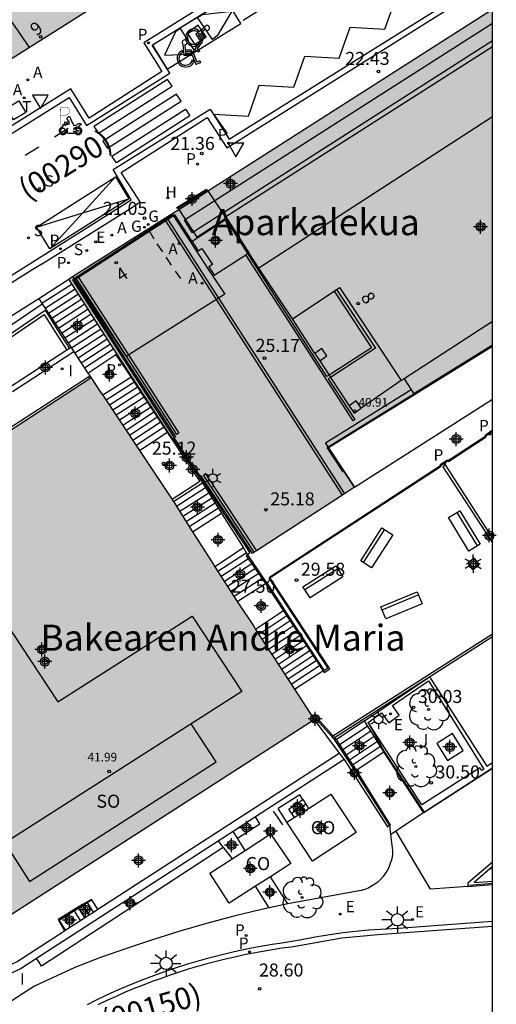
# Model space of a CAD drawing. Units: metres. Extents: x 583093 to 583445, y 4796289 to 4796541.
# Drawn here: x 583417 to 583444, y 4796388 to 4796444 of the extents above; entities that cross this region are included whole.
import ezdxf
from ezdxf.enums import TextEntityAlignment as Align

# ---------------------------------------------------------------- set-up
doc = ezdxf.new("R2010")
doc.units = ezdxf.units.M
doc.header["$MEASUREMENT"] = 0
doc.linetypes.add('TRAZOS', pattern=[19.05, 12.7, -6.35])
for name, color, linetype in [('010106', 9, 'Continuous'), ('020194', 31, 'TRAZOS'), ('020204', 9, 'Continuous'), ('020308', 9, 'Continuous'), ('060106', 9, 'Continuous'), ('060108', 9, 'Continuous'), ('060113', 4, 'Continuous'), ('060117', 9, 'Continuous'), ('060121', 9, 'Continuous'), ('060124', 9, 'Continuous'), ('060126', 9, 'Continuous'), ('060130', 9, 'Continuous'), ('060141', 9, 'Continuous'), ('060142', 4, 'Continuous'), ('070105', 6, 'Continuous'), ('070106', 6, 'Continuous'), ('070108', 9, 'Continuous'), ('070114', 9, 'Continuous'), ('080104', 9, 'Continuous'), ('080107', 9, 'Continuous'), ('080110', 9, 'Continuous'), ('080125', 6, 'Continuous'), ('080135', 9, 'Continuous'), ('080201', 9, 'Continuous'), ('080202', 9, 'Continuous'), ('080301', 9, 'Continuous'), ('080302', 9, 'Continuous'), ('080303', 9, 'Continuous'), ('080304', 9, 'Continuous'), ('080308', 9, 'Continuous'), ('080315', 9, 'Continuous'), ('090114', 9, 'Continuous'), ('090202', 1, 'Continuous'), ('100104', 9, 'Continuous'), ('100105', 3, 'Continuous'), ('100115', 4, 'Continuous'), ('100119', 4, 'Continuous'), ('100202', 3, 'Continuous'), ('100302', 7, 'Continuous'), ('200204', 4, 'Continuous'), ('200205', 4, 'Continuous'), ('200304', 4, 'Continuous'), ('200305', 4, 'Continuous'), ('210102', 4, 'Continuous'), ('210203', 4, 'Continuous'), ('210204', 9, 'Continuous'), ('210205', 4, 'Continuous'), ('210303', 4, 'Continuous'), ('210304', 9, 'Continuous'), ('210305', 4, 'Continuous'), ('220205', 1, 'Continuous'), ('220207', 9, 'Continuous'), ('220305', 1, 'Continuous'), ('220307', 9, 'Continuous'), ('230204', 9, 'Continuous'), ('230304', 9, 'Continuous'), ('240104', 1, 'Continuous'), ('240305', 1, 'Continuous'), ('250203', 9, 'Continuous'), ('250206', 9, 'Continuous'), ('260101', 9, 'Continuous'), ('260103', 9, 'Continuous'), ('260205', 9, 'Continuous'), ('260206', 9, 'Continuous'), ('260208', 9, 'Continuous'), ('270204', 9, 'Continuous'), ('270304', 9, 'Continuous'), ('990501', 21, 'Continuous'), ('C_Edificios', 5, 'Continuous'), ('Centroides', 1, 'Continuous')]:
    doc.layers.add(name, color=color, linetype=linetype)
doc.layers.add('080111', color=7, linetype='Continuous', lineweight=30)
doc.styles.add('ARIAL', font='arial.ttf', dxfattribs={"height": 1})
doc.styles.add('ARIALI', font='ariali.ttf', dxfattribs={"height": 1})
doc.styles.add('ROMANS', font='romans__.ttf', dxfattribs={"height": 1})
doc.styles.get("Standard").update_dxf_attribs({"font": 'arial.ttf'})

# ---------------------------------------------------------------- blocks, each defined once
blk = doc.blocks.new('Centroide')
for points in [[(0.402, 0), (-0.402, 0)], [(0, -0.402), (0, 0.402)]]:
    blk.add_lwpolyline(points)
for radius in [0.256, 0.159]:
    blk.add_circle((0, 0), radius)
blk = doc.blocks.new('A$C8d5390f6')
at = {"layer": '260208', "const_width": 0.01}
blk.add_lwpolyline([(-0.081, 0.678), (-0.084, 0.162)], dxfattribs=at)
blk.add_lwpolyline([(-0.081, 0.678), (0.115, 0.678, -0.828096), (0.054, 0.455), (-0.079, 0.452)], format="xyb", dxfattribs=at)
at = {"layer": '260208'}
for points in [[(0.519, 0.185), (0.519, 0.191), (0.513, 0.196), (0.51, 0.196), (0.516, 0.203), (0.442, 0.203), (0.414, 0.197), (0.391, 0.173), (0.378, 0.165), (0.358, 0.156), (0.312, 0.151), (0.307, 0.176), (0.291, 0.212), (0.254, 0.277), (0.238, 0.304), (0.229, 0.317), (0.216, 0.328), (0.219, 0.339), (0.22, 0.346), (0.218, 0.361), (0.207, 0.383), (0.197, 0.395), (0.188, 0.4), (0.175, 0.405), (0.152, 0.403), (0.131, 0.39), (0.116, 0.375), (0.109, 0.36), (0.108, 0.346), (0.11, 0.339), (0.114, 0.333), (0.119, 0.331), (0.127, 0.331), (0.126, 0.325), (0.128, 0.32), (0.133, 0.311), (0.14, 0.303), (0.141, 0.303), (0.134, 0.299), (0.131, 0.295), (0.133, 0.29), (0.138, 0.285), (0.144, 0.283), (0.152, 0.285), (0.158, 0.286), (0.166, 0.29), (0.162, 0.28), (0.16, 0.267), (0.16, 0.261), (0.161, 0.25), (0.165, 0.232), (0.176, 0.2), (0.162, 0.197), (0.148, 0.194), (0.13, 0.183), (0.131, 0.189), (0.125, 0.192), (0.119, 0.197), (0.109, 0.201), (0.098, 0.204), (0.094, 0.202), (0.084, 0.179), (0.075, 0.159), (0.074, 0.156), (0.063, 0.155), (0.061, 0.158), (0.059, 0.161), (0.057, 0.163), (0.053, 0.164), (0.049, 0.164), (0.045, 0.166), (0.041, 0.17), (0.043, 0.175), (0.049, 0.182), (0.068, 0.19), (0.089, 0.201), (0.104, 0.207), (0.119, 0.212), (0.127, 0.216), (0.128, 0.223), (0.129, 0.228), (0.126, 0.233), (0.123, 0.236), (0.12, 0.239), (0.117, 0.241), (0.114, 0.243), (0.11, 0.245), (0.106, 0.246), (0.103, 0.247), (0.087, 0.248), (0.079, 0.247), (0.072, 0.244), (0.065, 0.241), (0.062, 0.239), (0.059, 0.236), (0.058, 0.235), (0.05, 0.249), (0.049, 0.256), (0.045, 0.255), (0.041, 0.25), (0.037, 0.244), (0.035, 0.239), (0.034, 0.234), (0.034, 0.225), (0.036, 0.221), (0.037, 0.22), (0.009, 0.186), (-0.001, 0.173), (-0.026, 0.142), (-0.025, 0.136), (-0.023, 0.131), (-0.014, 0.125), (-0.01, 0.124), (-0.017, 0.116), (-0.01, 0.111), (-0.021, 0.111), (-0.033, 0.109), (-0.051, 0.102), (-0.077, 0.086), (-0.101, 0.051), (-0.111, 0.028), (-0.111, -0.003), (-0.107, -0.026), (-0.1, -0.047), (-0.082, -0.067), (-0.064, -0.085), (-0.054, -0.091), (-0.036, -0.097), (-0.018, -0.1), (0.002, -0.101), (0.017, -0.1), (0.031, -0.096), (0.048, -0.088), (0.066, -0.077), (0.084, -0.056), (0.093, -0.04), (0.102, -0.012), (0.103, 0.003), (0.103, 0.02), (0.099, 0.034), (0.095, 0.043), (0.105, 0.034), (0.113, 0.023), (0.118, 0.013), (0.12, -0.006), (0.12, -0.022), (0.116, -0.041), (0.112, -0.055), (0.141, -0.059), (0.176, -0.059), (0.198, -0.06), (0.307, -0.06), (0.334, -0.041), (0.344, -0.058), (0.371, -0.084), (0.403, -0.099), (0.431, -0.105), (0.461, -0.099), (0.489, -0.086), (0.514, -0.064), (0.532, -0.036), (0.539, -0.005), (0.539, 0.019), (0.533, 0.043), (0.528, 0.051), (0.511, 0.076), (0.494, 0.093), (0.478, 0.102), (0.457, 0.109), (0.438, 0.111), (0.422, 0.111), (0.412, 0.11), (0.395, 0.105), (0.381, 0.1), (0.363, 0.09), (0.35, 0.075), (0.339, 0.061), (0.331, 0.047), (0.329, 0.043), (0.31, 0.045), (0.311, 0.053), (0.337, 0.095), (0.394, 0.123), (0.407, 0.122), (0.418, 0.124), (0.438, 0.134), (0.478, 0.166), (0.491, 0.18), (0.507, 0.18), (0.515, 0.182), (0.517, 0.183)], [(-0.019, 0.074), (-0.04, 0.07), (-0.06, 0.053), (-0.07, 0.037), (-0.077, 0.016), (-0.077, -0.003), (-0.071, -0.022), (-0.061, -0.042), (-0.047, -0.052), (-0.032, -0.062), (-0.017, -0.068), (-0.002, -0.068), (0.021, -0.064), (0.036, -0.056), (0.053, -0.04), (0.062, -0.023), (0.067, -0.005), (0.068, 0.016), (0.062, 0.036), (0.045, 0.057), (0.03, 0.068), (0.01, 0.076), (-0.008, 0.078)], [(0.364, 0.033), (0.441, 0.016), (0.433, -0.016), (0.361, -0.009), (0.363, -0.018), (0.376, -0.044), (0.391, -0.056), (0.415, -0.064), (0.442, -0.068), (0.462, -0.061), (0.482, -0.046), (0.491, -0.034), (0.501, -0.015), (0.503, 0), (0.501, 0.024), (0.494, 0.038), (0.483, 0.055), (0.463, 0.068), (0.448, 0.074), (0.43, 0.076), (0.416, 0.076), (0.404, 0.072), (0.386, 0.061), (0.378, 0.055), (0.371, 0.045), (0.369, 0.039)], [(0.303, -0.008), (0.326, -0.008), (0.328, -0.023), (0.295, -0.021), (0.299, -0.018), (0.302, -0.014), (0.303, -0.009)]]:
    blk.add_lwpolyline(points, close=True, dxfattribs=at)
blk = doc.blocks.new('PMOTOS')
at = {"layer": '260208', "xscale": 2, "yscale": 2, "zscale": 2}
blk.add_blockref('A$C8d5390f6', (0.214, -0.062), dxfattribs=at)
blk = doc.blocks.new('MINUS')
at = {"color": 0}
for points in [[(-0.047, 0.641, 0), (0, 0, 0)], [(0.063, 0.6, 0), (0.084, 0.317, 0)], [(-0.087, 0.273, 0), (-0.078, 0.158, 0)], [(0, 0, 0), (0.483, 0, 0)], [(0.084, 0.317, 0), (0.428, 0.317, 0)], [(0.092, 0.21, 0), (0.099, 0.107, 0)], [(0.092, 0.21, 0), (0.436, 0.21, 0)], [(0.099, 0.107, 0), (0.556, 0.107, 0)], [(0.428, 0.317, 0), (0.436, 0.21, 0)], [(0.483, 0, 0), (0.694, -0.534, 0)], [(0.556, 0.107, 0), (0.754, -0.396, 0)], [(0.506, -0.239, 0), (0.569, -0.397, 0)], [(0.958, -0.43, 0), (0.694, -0.534, 0)], [(0.919, -0.331, 0), (0.754, -0.396, 0)], [(0.919, -0.331, 0), (0.958, -0.43, 0)]]:
    blk.add_polyline3d(points, dxfattribs=at)
for centre, radius, start, end in [((0.053, 0.742), 0.142, 274.1625, 225.3181), ((0.117, -0.183), 0.5, 114.0034, 334.6848), ((0.117, -0.183), 0.393, 119.7232, 351.8893)]:
    blk.add_arc(centre, radius, start, end, dxfattribs=at)
blk = doc.blocks.new('ARBOL')
blk.add_circle((0, 0), 0.0587)
for centre, radius, start, end in [((-0.28, 0.855), 0.3, 359.2878, 173.6078), ((0.097, 0.97), 0.21, 23.1565, 160.4665), ((-0.564, 0.381), 0.532, 92.28, 254.58), ((0.438, 0.881), 0.24, 301.578, 139.328), ((0.656, 0.288), 0.443, 319.8556, 114.7656), ((-0.091, 0.321), 0.12, 119.14, 310.56), ((0.819, -0.249), 0.383, 235.5275, 62.0275), ((-0.556, -0.339), 0.555, 142.64, 266.54), ((-0.039, -0.384), 0.21, 189.64, 323.88), ((-0.301, -0.676), 0.45, 213.78, 295.32), ((0.299, -0.624), 0.532, 224.67, 0.24)]:
    blk.add_arc(centre, radius, start, end)
blk = doc.blocks.new('SETRA')
at = {"linetype": 'Continuous'}
blk.add_lwpolyline([(0.451, 0.26), (-0.45, 0.26), (-0.001, -0.52)], close=True, dxfattribs=at)
blk = doc.blocks.new('FAROLJ')
for p, q in [((-0.215, 0.124), (-0.458, 0.264)), ((0, 0.248), (0, 0.528)), ((0.215, 0.124), (0.458, 0.264)), ((-0.215, -0.124), (-0.458, -0.264)), ((0, -0.248), (0, -0.528)), ((0.215, -0.124), (0.458, -0.264))]:
    blk.add_line(p, q)
blk.add_circle((0, 0), 0.248)
blk = doc.blocks.new('COTAPU')
blk.add_circle((0, 0), 0.075)
blk = doc.blocks.new('REGELE')
blk.add_circle((0, 0), 0.055)
blk = doc.blocks.new('SANEA')
blk.add_circle((0, 0), 0.055)
blk = doc.blocks.new('REGALU')
blk.add_circle((0, 0), 0.055)
blk = doc.blocks.new('REGAS')
blk.add_circle((0, 0), 0.055)
blk = doc.blocks.new('REIND')
blk.add_circle((0, 0), 0.055)
blk = doc.blocks.new('PLUVI2')
blk.add_circle((0, 0), 0.055)
blk = doc.blocks.new('BloquePortal')
blk.add_circle((0, 0), 0.075)
at = {"flags": 5}
blk.add_attdef('INDICE', text='', height=0.75, dxfattribs=at).set_placement((0, 0), align=Align.MIDDLE_CENTER)
blk = doc.blocks.new('HIDRAN')
blk.add_circle((0, 0), 0.055)
blk = doc.blocks.new('PUNTO')
blk.add_circle((0, 0), 0.075)
blk = doc.blocks.new('BANCO')
blk.add_line((1.125, 0.1875), (-1.125, 0.1875))
blk.add_lwpolyline([(1.125, 0.75), (1.125, 0), (-1.125, 0), (-1.125, 0.75)], close=True)
blk = doc.blocks.new('PLUVI3')
blk.add_circle((0, 0), 0.055)
blk = doc.blocks.new('FAROLA')
for p, q in [((0, 0.355), (0, 0.755)), ((-0.355, 0), (-0.895, 0)), ((-0.63, 0.51), (-0.255, 0.245)), ((0.605, 0.49), (0.276, 0.223)), ((0.355, 0), (0.855, 0)), ((-0.65, -0.52), (-0.255, -0.24)), ((0, -0.355), (0, -0.755)), ((0.585, -0.52), (0.256, -0.246))]:
    blk.add_line(p, q)
blk.add_circle((0, 0), 0.355)
blk = doc.blocks.new('ABAS')
blk.add_circle((0, 0), 0.055)

msp = doc.modelspace()

# ---------------------------------------------------------------- hatches: boundary and pattern name
at = {"layer": '990501'}
for points in [[(583400.572, 4796458.069), (583406.504, 4796448.78), (583412.455, 4796439.457), (583417.487, 4796442.63), (583417.606, 4796442.706), (583422.757, 4796445.954), (583416.919, 4796455.336), (583411.081, 4796464.717), (583405.827, 4796461.393), (583405.66, 4796461.287)], [(583444.171, 4796438.637), (583444.172, 4796444.839), (583427.945, 4796434.475), (583427.797, 4796434.38), (583426.105, 4796433.3), (583425.718, 4796433.053), (583419.999, 4796429.433), (583419.782, 4796429.296), (583419.785, 4796429.291), (583422.541, 4796424.983), (583422.543, 4796424.98), (583423.4, 4796423.668), (583425.477, 4796420.493), (583425.483, 4796420.484), (583425.705, 4796420.163), (583425.752, 4796420.095), (583425.789, 4796420.119), (583425.839, 4796420.152), (583427.343, 4796417.955), (583427.39, 4796417.987), (583430.358, 4796413.504), (583430.451, 4796413.564), (583430.577, 4796413.646), (583435.531, 4796416.851), (583435.648, 4796416.927), (583436.235, 4796417.307), (583435.627, 4796418.223), (583434.73, 4796419.575), (583444.171, 4796425.419), (583444.171, 4796426.852), (583439.079, 4796423.556), (583438.915, 4796423.449), (583436.613, 4796421.867), (583436.206, 4796421.581), (583435.919, 4796421.99), (583434.85, 4796423.634), (583434.763, 4796423.769), (583434.226, 4796424.594), (583433.939, 4796425.003), (583432.659, 4796427.01), (583430.72, 4796429.928)], [(583444.171, 4796426.852), (583444.171, 4796438.637), (583430.72, 4796429.928), (583432.659, 4796427.01), (583433.939, 4796425.003), (583434.226, 4796424.594), (583434.763, 4796423.769), (583434.85, 4796423.634), (583435.919, 4796421.99), (583436.206, 4796421.581), (583436.613, 4796421.867), (583438.915, 4796423.449), (583439.079, 4796423.556)], [(583421.738, 4796422.602), (583423.857, 4796419.431), (583425.731, 4796416.599), (583425.788, 4796416.514), (583425.803, 4796416.489), (583426.899, 4796414.743), (583428.104, 4796412.852), (583429.48, 4796410.737), (583430.444, 4796409.266), (583430.538, 4796409.122), (583432.777, 4796405.676), (583433.873, 4796403.99), (583433.903, 4796403.945), (583415.545, 4796392.144), (583415.326, 4796392.479), (583410.14, 4796400.434), (583405.448, 4796407.529), (583402.899, 4796411.496), (583402.823, 4796411.614), (583402.782, 4796411.678), (583421.008, 4796423.56), (583421.08, 4796423.607), (583421.658, 4796422.723), (583421.7, 4796422.66)]]:
    msp.add_hatch(color=256, dxfattribs=at).paths.add_polyline_path(points, flags=0)

# ---------------------------------------------------------------- linework, layer by layer
at = {"layer": '010106', "flags": 128}
msp.add_lwpolyline([(583094.178, 4796290.15), (583444.168, 4796290.142), (583444.174, 4796540.135), (583094.184, 4796540.143)], close=True, dxfattribs=at)
at = {"layer": '020194', "elevation": 31.14, "flags": 128}
msp.add_lwpolyline([(583444.171, 4796395.307), (583444.017, 4796395.337)], dxfattribs=at)
at = {"layer": '060106', "flags": 128}
for points in [[(583425.731, 4796432.972), (583419.988, 4796429.242), (583425.8, 4796420.217)], [(583444.171, 4796425.484), (583439.645, 4796422.682)], [(583425.682, 4796420.152), (583423.119, 4796424.022), (583422.513, 4796424.935)], [(583434.712, 4796419.627), (583434.552, 4796419.873), (583439.486, 4796422.927)], [(583427.35, 4796417.907), (583428.659, 4796415.861), (583429.908, 4796413.968), (583430.202, 4796413.526), (583430, 4796413.364), (583431.1, 4796411.762), (583431.942, 4796410.479), (583434.484, 4796406.65), (583434.809, 4796406.855), (583431.414, 4796412.021), (583431.335, 4796412.137), (583444.171, 4796420.515)], [(583434.092, 4796403.995), (583435.135, 4796402.843), (583436.47, 4796400.764), (583438.307, 4796397.84)], [(583444.171, 4796401.143), (583440.26, 4796398.601), (583437.931, 4796402.112), (583437.008, 4796403.771)], [(583442.854, 4796394.405), (583444.171, 4796394.509)], [(583421.055, 4796393.519), (583420.104, 4796392.925)], [(583420.104, 4796392.925), (583419.227, 4796392.377), (583419.565, 4796391.803)]]:
    msp.add_lwpolyline(points, dxfattribs=at)
at = {"layer": '060108', "flags": 128}
for points in [[(583444.172, 4796455.415), (583424.103, 4796442.893), (583425.137, 4796441.238), (583420.949, 4796438.563), (583419.905, 4796440.245), (583385.21, 4796418.563)], [(583389.193, 4796411.931), (583417.717, 4796429.858), (583418.511, 4796430.333), (583423.446, 4796433.44), (583423.881, 4796433.742), (583422.798, 4796435.42), (583427.749, 4796438.601), (583428.872, 4796436.846), (583444.172, 4796446.452)], [(583444.17, 4796392.314), (583438.766, 4796391.909), (583437.043, 4796391.803)], [(583437.043, 4796391.803), (583435.562, 4796391.649), (583434.071, 4796391.427), (583432.958, 4796391.223), (583432.039, 4796391.065), (583431.489, 4796390.981), (583430.939, 4796390.888), (583430.392, 4796390.787), (583429.846, 4796390.677), (583429.301, 4796390.56), (583428.759, 4796390.434), (583428.218, 4796390.299), (583427.68, 4796390.157), (583427.144, 4796390.006), (583426.61, 4796389.847), (583426.079, 4796389.68), (583425.55, 4796389.505), (583425.024, 4796389.322), (583424.501, 4796389.131), (583423.981, 4796388.932), (583423.464, 4796388.725), (583422.95, 4796388.51), (583422.414, 4796388.276), (583421.882, 4796388.033), (583421.353, 4796387.782), (583420.829, 4796387.522)]]:
    msp.add_lwpolyline(points, dxfattribs=at)
at = {"layer": '060113', "flags": 128}
for points in [[(583385.646, 4796418.396), (583419.798, 4796439.738), (583420.8, 4796438.131), (583425.6, 4796441.137), (583424.572, 4796442.758), (583444.172, 4796454.978)], [(583389.325, 4796412.401), (583423.366, 4796433.86), (583422.336, 4796435.603), (583427.913, 4796439.069), (583429.021, 4796437.355), (583444.172, 4796446.825)], [(583444.17, 4796392.019), (583437.572, 4796391.551), (583435.509, 4796391.353), (583432.595, 4796390.842), (583432.046, 4796390.766), (583431.5, 4796390.683), (583430.955, 4796390.591), (583430.412, 4796390.49), (583429.87, 4796390.382), (583429.33, 4796390.265), (583428.792, 4796390.14), (583428.256, 4796390.007), (583427.723, 4796389.866), (583427.191, 4796389.716), (583426.661, 4796389.559), (583426.135, 4796389.393), (583425.61, 4796389.22), (583425.089, 4796389.038), (583424.57, 4796388.848), (583424.054, 4796388.651), (583423.541, 4796388.446), (583423.032, 4796388.233), (583422.5, 4796388), (583421.972, 4796387.76), (583421.448, 4796387.511)]]:
    msp.add_lwpolyline(points, dxfattribs=at)
at = {"layer": '060117', "flags": 128}
for points in [[(583418.044, 4796428.165), (583419.785, 4796429.291)], [(583420.875, 4796423.885), (583422.543, 4796424.98)], [(583423.4, 4796423.668), (583421.738, 4796422.602)], [(583423.857, 4796419.431), (583425.477, 4796420.493)], [(583425.803, 4796416.489), (583427.473, 4796417.561)], [(583426.899, 4796414.743), (583428.577, 4796415.809)], [(583429.833, 4796413.827), (583428.181, 4796412.734)], [(583429.48, 4796410.737), (583431.164, 4796411.807)], [(583432.207, 4796410.234), (583430.538, 4796409.122)], [(583432.777, 4796405.676), (583434.459, 4796406.779)], [(583436.805, 4796403.854), (583435.115, 4796402.734)], [(583436.26, 4796400.979), (583437.916, 4796402.085)], [(583433.262, 4796399.331), (583433.077, 4796399.609), (583431.838, 4796398.822)], [(583432.337, 4796398.027), (583431.838, 4796398.822)], [(583433.433, 4796399.063), (583432.601, 4796398.535)], [(583433.262, 4796399.331), (583433.347, 4796399.197), (583433.433, 4796399.063)], [(583433.433, 4796399.063), (583433.509, 4796398.943), (583433.585, 4796398.823)], [(583432.601, 4796398.535), (583432.755, 4796398.294)], [(583420.321, 4796393.133), (583420.067, 4796392.984)], [(583420.577, 4796393.283), (583420.321, 4796393.133)], [(583421.444, 4796393.017), (583421.088, 4796393.583), (583420.577, 4796393.283)], [(583420.067, 4796392.984), (583419.169, 4796392.42), (583419.529, 4796391.779)], [(583420.104, 4796392.925), (583420.067, 4796392.984)], [(583420.452, 4796392.376), (583420.104, 4796392.925)]]:
    msp.add_lwpolyline(points, dxfattribs=at)
at = {"layer": '060121', "flags": 128}
msp.add_lwpolyline([(583443.11, 4796413.231), (583443.381, 4796412.804), (583443.037, 4796412.552), (583442.766, 4796412.979), (583443.11, 4796413.231)], dxfattribs=at)
at = {"layer": '060124', "flags": 128}
for points in [[(583432.392, 4796393.332), (583431.388, 4796394.891)], [(583431.324, 4796393.095), (583430.525, 4796394.336)]]:
    msp.add_lwpolyline(points, dxfattribs=at)
at = {"layer": '060126', "flags": 128}
for points in [[(583429.491, 4796397.101), (583429.245, 4796397.499)], [(583429.925, 4796396.399), (583429.585, 4796396.949), (583429.491, 4796397.101)], [(583428.38, 4796396.94), (583428.671, 4796396.567)], [(583428.671, 4796396.567), (583428.779, 4796396.43), (583429.179, 4796395.919)]]:
    msp.add_lwpolyline(points, dxfattribs=at)
at = {"layer": '060130', "flags": 128}
for points in [[(583438.615, 4796397.526), (583440.21, 4796398.576)], [(583438.306, 4796397.322), (583438.615, 4796397.526)], [(583442.761, 4796394.323), (583440.596, 4796394.169), (583438.615, 4796397.526)]]:
    msp.add_lwpolyline(points, dxfattribs=at)
at = {"layer": '060141', "flags": 128}
for points in [[(583419.969, 4796429.004), (583418.233, 4796427.88)], [(583420.153, 4796428.716), (583418.421, 4796427.594)], [(583420.337, 4796428.429), (583418.61, 4796427.309)], [(583420.52, 4796428.141), (583418.799, 4796427.024)], [(583420.704, 4796427.854), (583418.988, 4796426.738)], [(583420.888, 4796427.567), (583419.176, 4796426.453)], [(583421.072, 4796427.279), (583419.365, 4796426.168)], [(583421.256, 4796426.992), (583419.554, 4796425.882)], [(583421.44, 4796426.704), (583419.742, 4796425.597)], [(583421.624, 4796426.417), (583419.931, 4796425.312)], [(583421.808, 4796426.129), (583420.12, 4796425.026)], [(583421.991, 4796425.842), (583420.309, 4796424.741)], [(583422.175, 4796425.554), (583420.497, 4796424.456)], [(583422.359, 4796425.267), (583420.686, 4796424.17)], [(583423.589, 4796423.38), (583421.931, 4796422.314)], [(583423.778, 4796423.091), (583422.124, 4796422.026)], [(583423.967, 4796422.802), (583422.316, 4796421.737)], [(583424.155, 4796422.514), (583422.509, 4796421.449)], [(583424.344, 4796422.225), (583422.701, 4796421.161)], [(583424.533, 4796421.936), (583422.894, 4796420.872)], [(583424.722, 4796421.648), (583423.086, 4796420.584)], [(583424.91, 4796421.359), (583423.279, 4796420.296)], [(583425.099, 4796421.07), (583423.471, 4796420.008)], [(583425.288, 4796420.782), (583423.664, 4796419.719)], [(583427.657, 4796417.269), (583425.986, 4796416.198)], [(583427.841, 4796416.977), (583426.169, 4796415.907)], [(583428.025, 4796416.685), (583426.351, 4796415.616)], [(583428.209, 4796416.393), (583426.534, 4796415.325)], [(583428.393, 4796416.101), (583426.717, 4796415.034)], [(583430, 4796413.523), (583428.367, 4796412.449)], [(583430.185, 4796413.231), (583428.552, 4796412.164)], [(583430.381, 4796412.947), (583428.738, 4796411.878)], [(583430.577, 4796412.662), (583428.924, 4796411.593)], [(583430.773, 4796412.377), (583429.109, 4796411.308)], [(583430.968, 4796412.092), (583429.295, 4796411.022)], [(583432.395, 4796409.946), (583430.725, 4796408.835)], [(583432.582, 4796409.658), (583430.911, 4796408.548)], [(583432.77, 4796409.37), (583431.098, 4796408.261)], [(583432.958, 4796409.082), (583431.284, 4796407.973)], [(583433.145, 4796408.794), (583431.471, 4796407.686)], [(583433.333, 4796408.506), (583431.658, 4796407.399)], [(583433.521, 4796408.218), (583431.844, 4796407.112)], [(583433.709, 4796407.93), (583432.031, 4796406.825)], [(583433.896, 4796407.642), (583432.217, 4796406.538)], [(583434.084, 4796407.354), (583432.404, 4796406.251)], [(583434.272, 4796407.066), (583432.591, 4796405.963)], [(583436.99, 4796403.559), (583435.367, 4796402.482)], [(583437.175, 4796403.264), (583435.556, 4796402.188)], [(583437.36, 4796402.969), (583435.744, 4796401.894)], [(583437.546, 4796402.675), (583435.933, 4796401.6)], [(583437.731, 4796402.38), (583436.122, 4796401.306)], [(583432.601, 4796398.535), (583432.523, 4796398.661), (583432.443, 4796398.785), (583432.853, 4796399.058), (583433.262, 4796399.331)], [(583432.102, 4796397.881), (583431.837, 4796398.273), (583431.573, 4796398.664)], [(583420.354, 4796393.081), (583420.321, 4796393.133)], [(583420.605, 4796393.238), (583420.577, 4796393.283)], [(583420.946, 4796392.696), (583420.761, 4796392.99), (583420.605, 4796393.238)], [(583420.856, 4796393.395), (583420.832, 4796393.433)], [(583421.195, 4796392.857), (583421.013, 4796393.145), (583420.856, 4796393.395)], [(583420.697, 4796392.535), (583420.509, 4796392.834), (583420.354, 4796393.081)]]:
    msp.add_lwpolyline(points, dxfattribs=at)
at = {"layer": '060142', "flags": 128}
msp.add_lwpolyline([(583421.008, 4796423.56), (583420.972, 4796423.616), (583420.936, 4796423.672), (583408.337, 4796415.517), (583407.951, 4796415.266)], dxfattribs=at)
at = {"layer": '070105', "flags": 128}
for points in [[(583444.172, 4796444.008), (583426.433, 4796432.679)], [(583426.885, 4796431.983), (583444.172, 4796443.023)], [(583444.172, 4796442.667), (583428.829, 4796432.868)], [(583426.105, 4796433.3), (583427.146, 4796431.711), (583428.843, 4796432.822), (583427.797, 4796434.38)], [(583425.798, 4796432.93), (583425.485, 4796432.727)], [(583425.718, 4796433.053), (583425.798, 4796432.93), (583427.767, 4796429.925), (583428.769, 4796428.42)], [(583426.875, 4796431.449), (583425.878, 4796432.982), (583425.798, 4796432.93)], [(583428.829, 4796432.868), (583430.153, 4796430.81)], [(583425.369, 4796432.652), (583420.338, 4796429.39)], [(583425.485, 4796432.727), (583425.369, 4796432.652)], [(583426.885, 4796431.983), (583426.433, 4796432.679)], [(583430.153, 4796430.81), (583430.09, 4796430.77)], [(583419.999, 4796429.433), (583420.122, 4796429.25), (583423.073, 4796424.844)], [(583420.222, 4796429.315), (583420.08, 4796429.223)], [(583420.08, 4796429.223), (583425.93, 4796420.211), (583425.839, 4796420.152)], [(583420.338, 4796429.39), (583420.222, 4796429.315)], [(583398.945, 4796414.717), (583418.244, 4796427.863)], [(583405.632, 4796420.193), (583410.803, 4796423.612), (583418.044, 4796428.165)], [(583418.044, 4796428.165), (583418.244, 4796427.863)], [(583418.244, 4796427.863), (583419.908, 4796425.346)], [(583419.67, 4796425.191), (583418.343, 4796424.329), (583416.368, 4796423.047)], [(583420.074, 4796425.096), (583418.508, 4796424.079), (583416.533, 4796422.796)], [(583419.82, 4796425.288), (583419.67, 4796425.191)], [(583419.908, 4796425.346), (583419.82, 4796425.288)], [(583419.908, 4796425.346), (583420.074, 4796425.096)], [(583420.074, 4796425.096), (583420.875, 4796423.885)], [(583420.875, 4796423.885), (583421.067, 4796423.599)], [(583436.235, 4796417.307), (583444.171, 4796422.377)], [(583434.459, 4796406.779), (583434.468, 4796406.765), (583434.696, 4796406.915), (583431.324, 4796412.067), (583441.228, 4796418.531), (583441.166, 4796418.627), (583441.582, 4796418.894), (583441.645, 4796418.798), (583443.81, 4796420.22), (583443.747, 4796420.315), (583444.164, 4796420.587), (583444.171, 4796420.577)], [(583427.343, 4796417.955), (583427.259, 4796417.9)], [(583427.259, 4796417.9), (583427.473, 4796417.561)], [(583427.473, 4796417.561), (583428.577, 4796415.809)], [(583428.577, 4796415.809), (583428.595, 4796415.78), (583429.833, 4796413.827)], [(583429.833, 4796413.827), (583430.063, 4796413.409), (583431.164, 4796411.807)], [(583431.164, 4796411.807), (583431.234, 4796411.705), (583432.181, 4796410.273), (583432.207, 4796410.234)], [(583432.207, 4796410.234), (583434.459, 4796406.779)], [(583436.805, 4796403.854), (583440.555, 4796406.39), (583443.848, 4796401.248), (583444.171, 4796401.456)], [(583433.873, 4796403.99), (583434, 4796404.065), (583434.048, 4796403.934)], [(583433.903, 4796403.945), (583433.94, 4796403.887)], [(583434.048, 4796403.934), (583433.94, 4796403.887)], [(583434.931, 4796402.955), (583434.048, 4796403.934)], [(583433.94, 4796403.887), (583435.349, 4796402.008)], [(583437.916, 4796402.085), (583436.805, 4796403.854)], [(583435.023, 4796402.852), (583434.931, 4796402.955)], [(583435.115, 4796402.734), (583435.076, 4796402.794), (583435.023, 4796402.852)], [(583436.26, 4796400.979), (583435.115, 4796402.734)], [(583421.444, 4796393.017), (583435.349, 4796402.008)], [(583435.349, 4796402.008), (583435.629, 4796401.627)], [(583440.21, 4796398.576), (583437.919, 4796402.08), (583437.916, 4796402.085)], [(583435.629, 4796401.627), (583430.524, 4796398.326)], [(583435.629, 4796401.627), (583438.136, 4796397.765)], [(583444.171, 4796401.126), (583440.214, 4796398.57), (583440.21, 4796398.576)], [(583438.24, 4796397.856), (583436.279, 4796400.949), (583436.26, 4796400.979)], [(583430.524, 4796398.326), (583429.245, 4796397.499)], [(583438.136, 4796397.765), (583438.24, 4796397.856)], [(583438.24, 4796397.856), (583438.306, 4796397.322)], [(583438.306, 4796397.322), (583438.422, 4796396.393), (583438.408, 4796396.158), (583438.371, 4796395.926), (583438.311, 4796395.698), (583438.229, 4796395.478), (583438.127, 4796395.266), (583438.004, 4796395.065), (583437.874, 4796394.892), (583437.728, 4796394.731), (583437.569, 4796394.584), (583437.397, 4796394.451), (583437.214, 4796394.335), (583437.021, 4796394.236), (583436.82, 4796394.155), (583436.613, 4796394.091)], [(583428.38, 4796396.94), (583417.926, 4796390.181)], [(583444.171, 4796395.735), (583442.764, 4796394.513), (583442.761, 4796394.323)], [(583444.171, 4796395.47), (583443.113, 4796394.552), (583444.171, 4796394.635)], [(583442.761, 4796394.323), (583444.171, 4796394.435)], [(583436.613, 4796394.091), (583432.484, 4796393.353), (583432.392, 4796393.332)], [(583432.392, 4796393.332), (583431.324, 4796393.095)], [(583431.324, 4796393.095), (583430.881, 4796392.997), (583429.286, 4796392.609), (583427.699, 4796392.187), (583426.122, 4796391.733), (583424.607, 4796391.263), (583423.101, 4796390.762), (583421.606, 4796390.231), (583420.122, 4796389.671), (583417.796, 4796388.581), (583416.893, 4796388.018), (583416.011, 4796387.423)], [(583420.697, 4796392.535), (583420.946, 4796392.696)], [(583420.946, 4796392.696), (583421.195, 4796392.857)], [(583421.195, 4796392.857), (583421.444, 4796393.017)], [(583419.565, 4796391.803), (583420.452, 4796392.376)], [(583420.452, 4796392.376), (583420.697, 4796392.535)], [(583416.156, 4796389.705), (583416.797, 4796390.013), (583419.529, 4796391.779)], [(583419.529, 4796391.779), (583419.565, 4796391.803)], [(583417.926, 4796390.181), (583417.028, 4796389.601), (583414.024, 4796388.157), (583412.459, 4796387.137), (583411.688, 4796386.634), (583397.753, 4796373.779), (583393.955, 4796369.683)]]:
    msp.add_lwpolyline(points, dxfattribs=at)
at = {"layer": '070106', "flags": 128}
for points in [[(583430.72, 4796429.928), (583430.153, 4796430.81)], [(583428.769, 4796428.42), (583423.073, 4796424.844)], [(583439.079, 4796423.556), (583439.675, 4796422.636)], [(583427.343, 4796417.955), (583425.839, 4796420.152)], [(583436.235, 4796417.307), (583435.627, 4796418.223)]]:
    msp.add_lwpolyline(points, dxfattribs=at)
at = {"layer": '070108', "flags": 128}
msp.add_lwpolyline([(583435.627, 4796418.223), (583435.577, 4796418.196), (583434.66, 4796419.595), (583434.811, 4796419.69), (583439.645, 4796422.682)], dxfattribs=at)
at = {"layer": '070114', "flags": 128}
for points in [[(583434.346, 4796425.289), (583433.939, 4796425.003)], [(583434.226, 4796424.594), (583434.633, 4796424.88), (583434.346, 4796425.289)], [(583436.326, 4796422.276), (583435.919, 4796421.99)], [(583436.613, 4796421.867), (583436.326, 4796422.276)]]:
    msp.add_lwpolyline(points, dxfattribs=at)
at = {"layer": '080104', "flags": 128}
for points in [[(583432.659, 4796427.01), (583435.051, 4796428.593)], [(583435.051, 4796428.593), (583435.19, 4796428.686)], [(583435.19, 4796428.686), (583435.365, 4796428.801), (583438.915, 4796423.449)], [(583416.095, 4796396.844), (583417.514, 4796394.616), (583428.258, 4796401.511), (583426.82, 4796403.692)]]:
    msp.add_lwpolyline(points, dxfattribs=at)
at = {"layer": '080107', "flags": 128}
for points in [[(583433.585, 4796398.823), (583434.867, 4796399.641), (583436.323, 4796397.426), (583433.816, 4796395.779), (583432.337, 4796398.027)], [(583432.755, 4796398.294), (583433.585, 4796398.823)], [(583432.337, 4796398.027), (583432.755, 4796398.294)], [(583429.925, 4796396.399), (583431.401, 4796397.349), (583432.561, 4796395.647), (583431.388, 4796394.891)], [(583429.179, 4796395.919), (583429.925, 4796396.399)], [(583429.017, 4796393.365), (583427.892, 4796395.091), (583429.179, 4796395.919)], [(583431.388, 4796394.891), (583430.525, 4796394.336)], [(583430.525, 4796394.336), (583429.017, 4796393.365)]]:
    msp.add_lwpolyline(points, dxfattribs=at)
at = {"layer": '080110', "flags": 128}
msp.add_lwpolyline([(583415.362, 4796396.376), (583412.527, 4796400.812), (583413.495, 4796401.412), (583410.467, 4796406.016), (583412.475, 4796407.296), (583411.903, 4796408.244), (583415.507, 4796410.455), (583419.146, 4796404.948), (583426.874, 4796409.883), (583429.738, 4796405.555)], close=True, dxfattribs=at)
at = {"layer": '080111', "flags": 128}
for points in [[(583412.455, 4796439.457), (583417.606, 4796442.706), (583422.757, 4796445.954)], [(583427.945, 4796434.475), (583444.172, 4796444.839)], [(583444.171, 4796438.637), (583430.72, 4796429.928)], [(583426.105, 4796433.3), (583427.797, 4796434.38)], [(583427.797, 4796434.38), (583427.945, 4796434.475)], [(583419.999, 4796429.433), (583425.718, 4796433.053)], [(583425.718, 4796433.053), (583426.105, 4796433.3)], [(583419.785, 4796429.291), (583419.782, 4796429.296), (583419.999, 4796429.433)], [(583432.659, 4796427.01), (583430.72, 4796429.928)], [(583422.543, 4796424.98), (583422.541, 4796424.983), (583419.785, 4796429.291)], [(583433.939, 4796425.003), (583432.659, 4796427.01)], [(583444.171, 4796426.852), (583439.079, 4796423.556)], [(583423.4, 4796423.668), (583422.543, 4796424.98)], [(583433.939, 4796425.003), (583434.226, 4796424.594)], [(583444.171, 4796425.419), (583439.675, 4796422.636)], [(583434.226, 4796424.594), (583434.763, 4796423.769)], [(583434.763, 4796423.769), (583434.85, 4796423.634)], [(583421.008, 4796423.56), (583402.782, 4796411.678), (583402.823, 4796411.614)], [(583421.067, 4796423.599), (583421.008, 4796423.56)], [(583421.08, 4796423.607), (583421.067, 4796423.599)], [(583421.658, 4796422.723), (583421.08, 4796423.607)], [(583425.477, 4796420.493), (583423.4, 4796423.668)], [(583434.85, 4796423.634), (583435.919, 4796421.99)], [(583438.915, 4796423.449), (583436.613, 4796421.867)], [(583439.079, 4796423.556), (583438.915, 4796423.449)], [(583421.658, 4796422.723), (583421.7, 4796422.66), (583421.738, 4796422.602)], [(583421.738, 4796422.602), (583423.857, 4796419.431)], [(583439.675, 4796422.636), (583434.73, 4796419.575)], [(583435.919, 4796421.99), (583436.206, 4796421.581), (583436.613, 4796421.867)], [(583425.705, 4796420.163), (583425.483, 4796420.484), (583425.477, 4796420.493)], [(583425.789, 4796420.119), (583425.752, 4796420.095), (583425.705, 4796420.163)], [(583425.839, 4796420.152), (583425.789, 4796420.119)], [(583427.343, 4796417.955), (583425.839, 4796420.152)], [(583423.857, 4796419.431), (583425.731, 4796416.599)], [(583434.73, 4796419.575), (583435.627, 4796418.223)], [(583435.627, 4796418.223), (583436.235, 4796417.307)], [(583430.451, 4796413.564), (583430.358, 4796413.504), (583427.39, 4796417.987), (583427.343, 4796417.955)], [(583436.235, 4796417.307), (583435.648, 4796416.927)], [(583425.731, 4796416.599), (583425.788, 4796416.514), (583425.803, 4796416.489)], [(583425.803, 4796416.489), (583426.899, 4796414.743)], [(583435.531, 4796416.851), (583430.577, 4796413.646)], [(583435.648, 4796416.927), (583435.531, 4796416.851)], [(583426.899, 4796414.743), (583428.104, 4796412.852), (583428.181, 4796412.734)], [(583430.577, 4796413.646), (583430.451, 4796413.564)], [(583428.181, 4796412.734), (583429.48, 4796410.737)], [(583429.48, 4796410.737), (583430.444, 4796409.266), (583430.538, 4796409.122)], [(583430.538, 4796409.122), (583432.777, 4796405.676)], [(583432.777, 4796405.676), (583433.873, 4796403.99)], [(583415.545, 4796392.144), (583433.903, 4796403.945)], [(583433.873, 4796403.99), (583433.903, 4796403.945)]]:
    msp.add_lwpolyline(points, dxfattribs=at)
at = {"layer": '080125', "flags": 128}
msp.add_lwpolyline([(583416.411, 4796444.218), (583416.934, 4796443.445), (583417.487, 4796442.63)], dxfattribs=at)
at = {"layer": '080135', "flags": 128}
for points in [[(583426.105, 4796433.3), (583427.797, 4796434.38)], [(583419.999, 4796429.433), (583425.718, 4796433.053)], [(583435.051, 4796428.593), (583435.19, 4796428.686)]]:
    msp.add_lwpolyline(points, dxfattribs=at)
at = {"layer": '090114', "flags": 128}
for points in [[(583428.837, 4796432.718), (583426.875, 4796431.449)], [(583430.09, 4796430.77), (583428.837, 4796432.718)], [(583426.875, 4796431.449), (583427.235, 4796430.921), (583427.445, 4796431.061), (583428.044, 4796430.13), (583427.834, 4796429.99), (583428.152, 4796429.516), (583429.97, 4796430.692)], [(583429.97, 4796430.692), (583430.09, 4796430.77)]]:
    msp.add_lwpolyline(points, dxfattribs=at)
at = {"layer": '100104', "flags": 128}
msp.add_lwpolyline([(583437.008, 4796403.771), (583437.787, 4796404.332), (583438.202, 4796403.751), (583438.805, 4796404.185), (583438.412, 4796404.74), (583440.494, 4796406.156), (583443.683, 4796401.087), (583443.561, 4796400.994), (583443.453, 4796401.162), (583440.115, 4796399.026), (583437.008, 4796403.771)], dxfattribs=at)
at = {"layer": '100105', "flags": 128}
for points in [[(583399.269, 4796414.243), (583418.36, 4796427.247), (583419.015, 4796426.219), (583419.67, 4796425.191)], [(583429.245, 4796397.499), (583428.38, 4796396.94)]]:
    msp.add_lwpolyline(points, dxfattribs=at)
at = {"layer": '100115', "flags": 128}
for points in [[(583399.168, 4796414.39), (583418.412, 4796427.499), (583419.116, 4796426.393), (583419.82, 4796425.288)], [(583429.491, 4796397.101), (583430.774, 4796397.938), (583430.524, 4796398.326)], [(583428.671, 4796396.567), (583418.206, 4796389.748), (583418.066, 4796389.964), (583417.926, 4796390.181)]]:
    msp.add_lwpolyline(points, dxfattribs=at)
at = {"layer": '100119', "flags": 128}
msp.add_lwpolyline([(583441.878, 4796403.132), (583440.962, 4796402.557), (583441.579, 4796401.577), (583442.495, 4796402.152), (583441.878, 4796403.132)], dxfattribs=at)
at = {"layer": '210102', "flags": 128}
for points in [[(583427.7, 4796434.467), (583427.751, 4796434.385), (583426.046, 4796433.332), (583425.995, 4796433.414), (583427.7, 4796434.467)], [(583435.531, 4796416.851), (583428.286, 4796428.117), (583425.369, 4796432.652)], [(583425.485, 4796432.727), (583428.403, 4796428.19), (583435.648, 4796416.927)], [(583434.85, 4796423.634), (583434.71, 4796423.543), (583436.242, 4796421.203), (583436.152, 4796421.133), (583429.97, 4796430.692)], [(583434.763, 4796423.769), (583434.642, 4796423.692), (583430.09, 4796430.77)], [(583420.338, 4796429.39), (583423.213, 4796424.932), (583426.123, 4796420.419), (583426.005, 4796420.349), (583423.096, 4796424.859), (583420.222, 4796429.315)], [(583435.051, 4796428.593), (583437.213, 4796425.337), (583434.763, 4796423.769)], [(583435.19, 4796428.686), (583437.429, 4796425.314), (583434.85, 4796423.634)], [(583425.705, 4796420.163), (583425.668, 4796420.137), (583427.324, 4796417.638), (583425.731, 4796416.599)], [(583425.789, 4796420.119), (583427.259, 4796417.9)], [(583430.451, 4796413.564), (583427.544, 4796418.012), (583427.645, 4796418.075), (583430.577, 4796413.646)], [(583444.171, 4796414.398), (583441.467, 4796418.593), (583441.308, 4796418.491), (583444.171, 4796414.104)], [(583434.931, 4796402.955), (583444.171, 4796408.865)], [(583444.171, 4796408.705), (583435.023, 4796402.852)]]:
    msp.add_lwpolyline(points, dxfattribs=at)
at = {"layer": '240104', "flags": 128}
msp.add_lwpolyline([(583416.906, 4796439.556), (583417.307, 4796438.882), (583416.598, 4796438.461), (583416.197, 4796439.135)], close=True, dxfattribs=at)
at = {"layer": '260101', "flags": 128}
for points in [[(583428.92, 4796437.681), (583428.128, 4796438.784), (583430.118, 4796438.677), (583430.747, 4796440.455), (583432.736, 4796440.347), (583433.365, 4796442.125), (583435.355, 4796442.018), (583435.984, 4796443.796), (583437.974, 4796443.688), (583438.602, 4796445.467), (583440.592, 4796445.069), (583440.893, 4796446.52), (583441.576, 4796445.343)], [(583430.644, 4796444.702), (583429.813, 4796444.179)], [(583418.958, 4796437.488), (583419.742, 4796437.973)], [(583417.272, 4796436.422), (583418.056, 4796436.907)], [(583417.923, 4796432.282), (583422.468, 4796435.169)], [(583420.582, 4796433.098), (583422.468, 4796435.169)], [(583422.468, 4796435.169), (583423.241, 4796433.915)], [(583423.241, 4796433.915), (583418.696, 4796431.028)], [(583420.582, 4796433.098), (583423.241, 4796433.915)], [(583417.923, 4796432.282), (583420.582, 4796433.098)], [(583418.696, 4796431.028), (583420.582, 4796433.098)], [(583418.696, 4796431.028), (583417.923, 4796432.282)]]:
    msp.add_lwpolyline(points, dxfattribs=at)
for points in [[(583428.839, 4796445.388), (583424.591, 4796442.759), (583425.448, 4796441.385), (583429.69, 4796444.01)], [(583429.169, 4796444.716), (583428.323, 4796443.287), (583428.053, 4796443.093), (583427.194, 4796444.359), (583427.479, 4796444.525)], [(583425.286, 4796442.187), (583426.718, 4796442.239), (583427.016, 4796442.444), (583426.201, 4796443.713), (583425.916, 4796443.529)], [(583427.686, 4796443.244), (583427.233, 4796443.911), (583426.591, 4796443.454), (583427.044, 4796442.787)], [(583425.462, 4796440.782), (583421.226, 4796438.075), (583421.491, 4796437.687), (583425.727, 4796440.394)], [(583425.976, 4796439.93), (583421.74, 4796437.223), (583422.005, 4796436.835), (583426.24, 4796439.542)], [(583426.489, 4796439.078), (583426.754, 4796438.69), (583422.518, 4796435.983), (583422.253, 4796436.371)]]:
    msp.add_lwpolyline(points, close=True, dxfattribs=at)
at = {"layer": '260103', "flags": 128}
for points in [[(583424.696, 4796431.589), (583424.409, 4796432.098)], [(583425.193, 4796430.859), (583424.87, 4796431.327)], [(583425.688, 4796430.084), (583425.389, 4796430.56)], [(583426.221, 4796429.319), (583425.929, 4796429.755)]]:
    msp.add_lwpolyline(points, dxfattribs=at)

# ---------------------------------------------------------------- block references
at = {"layer": '020204', "rotation": 359.9987685839998}
for p in [(583437.605, 4796441.246, 22.425), (583427.433, 4796436.523, 21.358), (583424.144, 4796432.803, 21.049), (583431.044, 4796424.741, 25.174), (583425.235, 4796418.686, 25.121), (583431.131, 4796416.014, 25.182), (583432.89, 4796411.963, 29.577), (583430.973, 4796410.589, 27.502), (583439.633, 4796404.639, 30.028), (583440.642, 4796400.295, 30.498), (583430.769, 4796388.438, 28.595)]:
    msp.add_blockref('COTAPU', p, dxfattribs=at)
at = {"layer": '080201', "rotation": 359.9987685839998}
for p in [(583436.23, 4796421.697, 40.907), (583422.098, 4796400.944, 41.992)]:
    msp.add_blockref('PUNTO', p, dxfattribs=at)
at = {"layer": '080202', "rotation": 359.9987685839998}
for p in [(583418.159, 4796443.238), (583422.513, 4796430.237), (583436.438, 4796427.879)]:
    msp.add_blockref('BloquePortal', p, dxfattribs=at)
at = {"layer": '090202'}
for p, rotation in [((583442.873, 4796414.989), 121.2187556195426), ((583437.191, 4796414.019), 237.3689606024157), ((583434.212, 4796412.186), 212.5230922789022), ((583438.79, 4796410.852), 202.5953714743571)]:
    msp.add_blockref('BANCO', p, dxfattribs=dict(at, rotation=rotation))
at = {"layer": '100202', "rotation": 359.9987685839998}
for p in [(583440.499, 4796404.508), (583439.764, 4796401.236), (583433.217, 4796393.689)]:
    msp.add_blockref('ARBOL', p, dxfattribs=at)
at = {"layer": '200204'}
msp.add_blockref('HIDRAN', (583425.474, 4796433.974, 21.176), dxfattribs=at)
at = {"layer": '200205', "rotation": 359.9987685839998}
for p in [(583417.416, 4796440.761, 20.852), (583417.213, 4796439.72, 20.769), (583422.262, 4796431.819, 20.855), (583426.125, 4796431.336, 21.219), (583427.463, 4796429.056, 21.213)]:
    msp.add_blockref('ABAS', p, dxfattribs=at)
at = {"layer": '210203', "rotation": 359.9987685839998}
for p in [(583427.184, 4796435.903, 21.276), (583419.757, 4796430.236, 20.634), (583422.696, 4796424.36, 23.254), (583429.998, 4796391.506, 28.995)]:
    msp.add_blockref('PLUVI2', p, dxfattribs=at)
at = {"layer": '210204', "rotation": 359.9987685839998}
for p in [(583418.089, 4796434.508, 20.527), (583417.456, 4796431.661, 20.437), (583420.811, 4796430.94, 20.719)]:
    msp.add_blockref('SANEA', p, dxfattribs=at)
at = {"layer": '210205', "rotation": 359.9987685839998}
for p in [(583424.365, 4796442.885, 21.279), (583428.98, 4796437.12, 21.484), (583419.293, 4796431.041, 20.544), (583444.02, 4796420.37, 29.509), (583441.403, 4796418.678, 29.5), (583430.19, 4796390.569, 28.834)]:
    msp.add_blockref('PLUVI3', p, dxfattribs=at)
at = {"layer": '220205', "rotation": 359.9987685839998}
msp.add_blockref('REGELE', (583435.412, 4796392.74, 29.733), dxfattribs=at)
at = {"layer": '220207', "rotation": 359.9987685839998}
for p in [(583421.326, 4796431.438, 20.751), (583438.298, 4796404.258, 30.127), (583439.565, 4796392.419, 30.295)]:
    msp.add_blockref('REGALU', p, dxfattribs=at)
at = {"layer": '230204', "rotation": 359.9987685839998}
for p in [(583424.144, 4796432.273, 21.063), (583424.342, 4796432.441, 21.075)]:
    msp.add_blockref('REGAS', p, dxfattribs=at)
at = {"layer": '250203', "rotation": 359.9987685839998}
for p in [(583428.065, 4796417.84), (583443.067, 4796412.901), (583437.616, 4796403.935)]:
    msp.add_blockref('FAROLJ', p, dxfattribs=at)
at = {"layer": '250206', "rotation": 359.9987685839998}
for p in [(583438.696, 4796392.41), (583425.379, 4796389.895)]:
    msp.add_blockref('FAROLA', p, dxfattribs=at)
at = {"layer": '260101', "rotation": 303.2182133386021}
msp.add_blockref('MINUS', (583427.089, 4796443.388), dxfattribs=at)
at = {"layer": '260205', "rotation": 359.9987685839998}
for p in [(583418.144, 4796439.628), (583429.399, 4796436.851)]:
    msp.add_blockref('SETRA', p, dxfattribs=at)
at = {"layer": '260206'}
msp.add_blockref('MINUS', (583426.398, 4796442.178), dxfattribs=at)
at = {"layer": '260208'}
msp.add_blockref('PMOTOS', (583419.24, 4796437.879), dxfattribs=at)
at = {"layer": '270204', "rotation": 359.9987685839998}
msp.add_blockref('REIND', (583419.4, 4796424.13, 25.024), dxfattribs=at)
at = {"layer": 'C_Edificios', "rotation": 359.9987685839998}
for p in [(583443.488, 4796432.302), (583428.228, 4796431.514), (583418.232, 4796407.969)]:
    msp.add_blockref('Centroide', p, dxfattribs=at)
at = {"layer": 'Centroides', "rotation": 359.9987685839998}
for p in [(583429.086, 4796434.789), (583426.879, 4796433.903), (583420.289, 4796426.605), (583418.432, 4796424.209), (583422.124, 4796423.798), (583423.605, 4796421.563), (583442.091, 4796420.083), (583426.557, 4796419.033), (583425.574, 4796418.558), (583426.915, 4796418.338), (583427.182, 4796416.161), (583428.37, 4796414.281), (583443.992, 4796414.526), (583443.072, 4796412.893), (583429.65, 4796412.292), (583430.851, 4796410.473), (583432.485, 4796407.969), (583418.402, 4796407.27), (583433.957, 4796403.977), (583436.509, 4796402.425), (583439.409, 4796402.614), (583441.725, 4796402.36), (583436.225, 4796400.869), (583438.261, 4796399.718), (583432.951, 4796398.929), (583433.101, 4796398.679), (583430.011, 4796397.71), (583431.392, 4796397.506), (583434.321, 4796397.719), (583429.151, 4796396.71), (583423.79, 4796395.828), (583430.231, 4796395.36), (583431.352, 4796393.999), (583423.311, 4796393.37), (583420.731, 4796392.99), (583419.821, 4796392.39)]:
    msp.add_blockref('Centroide', p, dxfattribs=at)

# ---------------------------------------------------------------- texts
at = {"layer": '020308', "style": 'ARIAL'}
for s, p in [('22.43', (583435.696, 4796441.62)), ('21.36', (583425.626, 4796436.726)), ('21.05', (583421.742, 4796432.989)), ('25.17', (583430.534, 4796425.102)), ('25.12', (583424.564, 4796419.185)), ('25.18', (583431.381, 4796416.264)), ('29.58', (583433.14, 4796412.213)), ('27.50', (583429.117, 4796411.233)), ('30.03', (583439.883, 4796404.889)), ('30.50', (583440.892, 4796400.545)), ('28.60', (583430.731, 4796389.142))]:
    msp.add_text(s, height=0.75, rotation=359.9988, dxfattribs=at).set_placement(p)
at = {"layer": '080301', "style": 'ARIAL'}
for p in [(583433.711, 4796397.339), (583429.961, 4796395.27)]:
    msp.add_text('CO', height=0.75, rotation=359.9988, dxfattribs=at).set_placement(p)
at = {"layer": '080302', "style": 'ARIAL'}
for s, rotation, p in [('(00290)', 31.6858, (583417.394, 4796433.794)), ('(00150)', 16, (583421.868, 4796385.944))]:
    msp.add_text(s, height=1.25, rotation=rotation, dxfattribs=at).set_placement(p)
at = {"layer": '080303', "style": 'ARIAL'}
for s, p in [('40.91', (583436.458, 4796421.947)), ('41.99', (583420.858, 4796401.524))]:
    msp.add_text(s, height=0.5, rotation=359.9988, dxfattribs=at).set_placement(p)
at = {"layer": '080304', "style": 'ARIALI'}
for s, p in [('Aparkalekua', (583428.007, 4796431.82)), ('Bakearen Andre Maria', (583418.143, 4796407.897))]:
    msp.add_text(s, height=1.5, dxfattribs=at).set_placement(p)
at = {"layer": '080308', "style": 'ARIALI'}
for s, rotation, p in [('9', 37.2988, (583417.912, 4796443.248)), ('4', 33.0988, (583422.796, 4796429.101)), ('8', 302.9988, (583436.554, 4796428.25))]:
    msp.add_text(s, height=0.75, rotation=rotation, dxfattribs=at).set_placement(p)
at = {"layer": '080315', "style": 'ARIAL'}
msp.add_text('SO', height=0.75, rotation=359.9988, dxfattribs=at).set_placement((583421.371, 4796398.86))
at = {"layer": '100302', "style": 'ARIAL'}
msp.add_text('J', height=0.75, rotation=359.9988, dxfattribs=at).set_placement((583439.944, 4796402.359))
at = {"layer": '200304', "style": 'ROMANS'}
msp.add_text('H', height=0.65, dxfattribs=at).set_placement((583425.351, 4796433.97))
at = {"layer": '200305', "style": 'ROMANS'}
for p in [(583417.723, 4796440.873), (583416.559, 4796439.866), (583422.569, 4796431.931), (583425.513, 4796430.708), (583426.657, 4796429.03)]:
    msp.add_text('A', height=0.65, rotation=359.9988, dxfattribs=at).set_placement(p)
at = {"layer": '210303', "style": 'ROMANS'}
for p in [(583426.531, 4796435.892), (583419.081, 4796429.916), (583421.932, 4796423.744), (583429.345, 4796391.496)]:
    msp.add_text('P', height=0.65, rotation=359.9988, dxfattribs=at).set_placement(p)
at = {"layer": '210304', "style": 'ROMANS'}
for p in [(583418.395, 4796434.614), (583417.762, 4796431.767), (583420.072, 4796430.667)]:
    msp.add_text('S', height=0.65, rotation=359.9988, dxfattribs=at).set_placement(p)
at = {"layer": '210305', "style": 'ROMANS'}
for p in [(583423.742, 4796443.05), (583428.356, 4796437.285), (583418.67, 4796431.205), (583443.397, 4796420.534), (583440.78, 4796418.842), (583429.566, 4796390.733)]:
    msp.add_text('P', height=0.65, rotation=359.9988, dxfattribs=at).set_placement(p)
at = {"layer": '220305', "style": 'ROMANS'}
msp.add_text('E', height=0.65, rotation=359.9988, dxfattribs=at).set_placement((583435.718, 4796392.846))
at = {"layer": '220307', "style": 'ROMANS'}
for p in [(583421.358, 4796431.376), (583438.496, 4796403.317), (583439.711, 4796392.542)]:
    msp.add_text('E', height=0.65, rotation=359.9988, dxfattribs=at).set_placement(p)
at = {"layer": '230304', "style": 'ROMANS'}
for p in [(583424.357, 4796432.587), (583423.363, 4796432.011)]:
    msp.add_text('G', height=0.65, rotation=359.9988, dxfattribs=at).set_placement(p)
at = {"layer": '240305', "style": 'ROMANS'}
msp.add_text('T', height=0.65, rotation=359.9988, dxfattribs=at).set_placement((583417.093, 4796438.894))
at = {"layer": '270304', "style": 'ROMANS'}
for p in [(583419.755, 4796423.7), (583416.973, 4796388.681)]:
    msp.add_text('I', height=0.65, rotation=359.9988, dxfattribs=at).set_placement(p)

doc.saveas('drawing.dxf')
